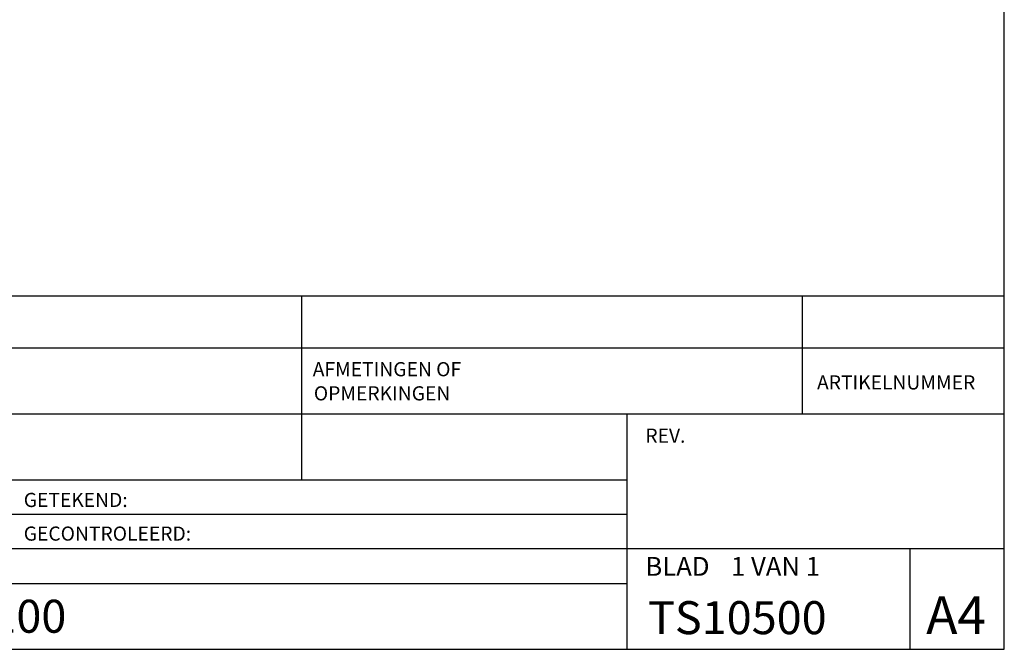
# Model space of a CAD drawing. Extents: x -431 to 1089, y -1249 to 967.
# Drawn here: x 253 to 1089, y -1249 to -714 of the extents above; entities that cross this region are included whole.
import ezdxf
from ezdxf.enums import TextEntityAlignment as Align

# ---------------------------------------------------------------- set-up
doc = ezdxf.new("R2010")
doc.units = 0
doc.layers.get('0').update_dxf_attribs({"linetype": 'CONTINUOUS'})
doc.styles.add('STUKLIJST', font='ARIAL.TTF')

# ---------------------------------------------------------------- blocks, each defined once
blk = doc.blocks.new('A4STAAND')
for p, q in [((20, 37.5), (190, 37.5)), ((115.49, 18), (115.49, 37.45)), ((168.6, 25), (168.6, 37.5)), ((20, 32), (190, 32)), ((20, 25), (190, 25)), ((150, 0), (150, 25)), ((20, 18), (150, 18)), ((50, 14.34), (150, 14.34)), ((50, 10.68), (190, 10.68)), ((180, 0), (180, 10.67)), ((20, 7), (150, 7))]:
    blk.add_line(p, q)
blk.add_lwpolyline([(0, 0), (190, 0), (190, 277), (0, 277)], close=True)
at = {"style": 'STUKLIJST'}
for s, height, p in [('AFMETINGEN OF', 1.5, (116.63, 28.97)), ('ARTIKELNUMMER', 1.5, (170.13, 27.57)), ('OPMERKINGEN', 1.5, (116.75, 26.41)), ('REV.', 1.5, (151.92, 21.92)), ('GETEKEND:', 1.5, (85.97, 15.1)), ('GECONTROLEERD:', 1.5, (85.97, 11.53)), ('BLAD', 2, (151.92, 7.8)), ('A4', 4, (181.71, 1.63))]:
    blk.add_text(s, height=height, dxfattribs=at).set_placement(p)
for tag, p, height in [('01', (23.09, 33.4), 2.5), ('02', (32.59, 33.44), 2.5), ('BENAMING', (41.48, 33.44), 2.5), ('AFMETINGEN', (116.53, 33.45), 2.5), ('0', (158.8, 21.72), 2.5), ('123456', (164.18, 21.74), 2.5), ('REV_OMSCHR', (151.97, 18.03), 1.5), ('1:2', (68.09, 14.97), 2), ('ROELOF', (106.68, 15.07), 2), ('REV_OMSCHR', (152.04, 14.58), 1.5), ('ERIK', (106.77, 11.38), 2), ('12-12-99', (68.09, 7.76), 2), ('........', (161.01, 7.8), 2), ('TEK_NUM', (152.2, 1.61), 3.5)]:
    blk.add_attdef(tag, p, '', height=height, dxfattribs=at)
for tag, height, p in [('ART.NR', 2.5, (178.83, 33.46)), ('OMSCHRIJVING', 3.5, (84.58, 1.76))]:
    blk.add_attdef(tag, text='', height=height, dxfattribs=at).set_placement(p, align=Align.CENTER)

msp = doc.modelspace()

# ---------------------------------------------------------------- block references
ref = msp.add_blockref('A4STAAND', (-430.92, -1248.79), dxfattribs=dict(xscale=8, yscale=8, zscale=8))
ref.add_attrib('TEK_NUM', 'TS10500', (786.65, -1235.92), dxfattribs={"height": 28, "style": 'STUKLIJST'})
ref.add_attrib('........', '1 VAN 1', (857.13, -1186.4), dxfattribs={"height": 16, "style": 'STUKLIJST'})
ref.add_attrib('OMSCHRIJVING', 'M100', dxfattribs={"height": 28, "style": 'STUKLIJST'}).set_placement((245.72, -1234.72), align=Align.CENTER)

doc.saveas('drawing.dxf')
